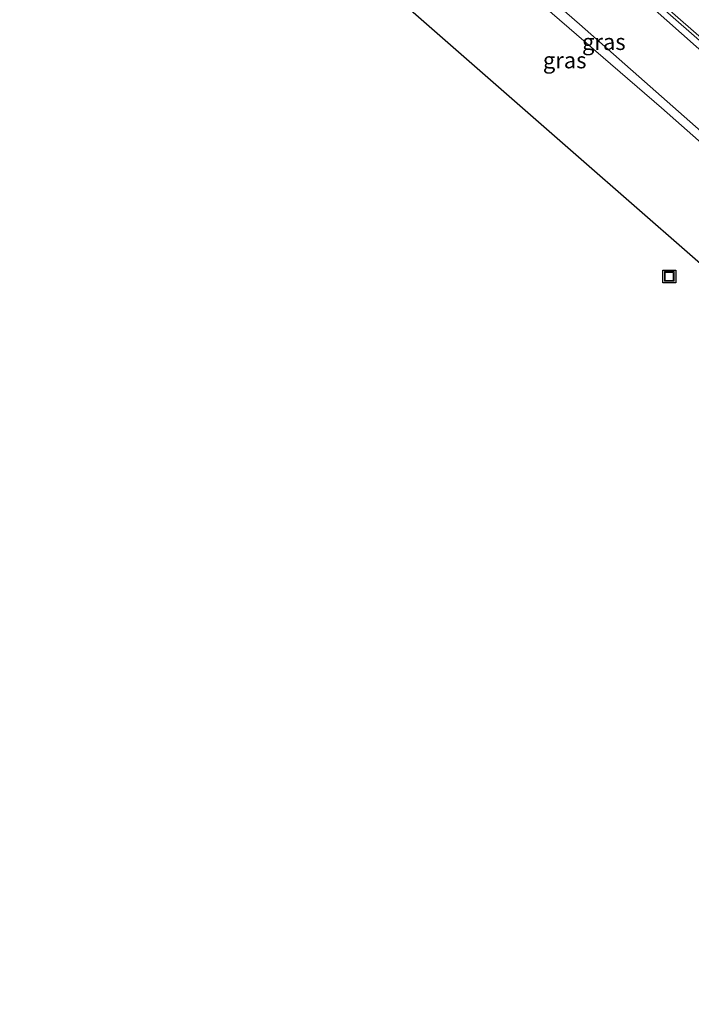
# Model space of a CAD drawing. Units: metres. Extents: x 189998 to 195111, y 550000 to 556253.
# Drawn here: x 191109 to 191213, y 553618 to 553770 of the extents above; entities that cross this region are included whole.
import ezdxf
from ezdxf.enums import TextEntityAlignment as Align

# ---------------------------------------------------------------- set-up
doc = ezdxf.new("R2010")
doc.units = ezdxf.units.M
doc.layers.get('0').update_dxf_attribs({"lineweight": 25})
for name, color, linetype, lineweight in [('B-ME-GW-KRUINLIJN-L-B1', 93, 'Continuous', 18), ('B-ME-GW-TEENLIJN-L-B1', 93, 'Continuous', 18), ('B-ME-IE-GRASLAND-GV-B6', 93, 'Continuous', 18), ('B-ME-IE-INRICHTINGSELEMENT-S-B1', 253, 'Continuous', 18), ('B-ME-KG-KADASTRAAL-OPNAMEDTMGRENS-L-B1', 10, 'Continuous', 25), ('B-ME-VH-VERH_SOORT-BETON-OVERIG-GV-B6', 8, 'IE-TERREINAFSCHEIDING-NATUURLIJK-HOUTWAL', 18), ('B-ME-VH-VERH_SOORT-BITUMEN-GV-B6', 8, 'IE-TERREINAFSCHEIDING-NATUURLIJK-HOUTWAL', 18)]:
    doc.layers.add(name, color=color, linetype=linetype, lineweight=lineweight)
doc.styles.add('NLCS-ISO', font='NLCS-ISO.TTF')
doc.linetypes.add('IE-TERREINAFSCHEIDING-NATUURLIJK-HOUTWAL', pattern='A,7,-1.5,[67,NLCS.SHX,S=0.75,R=45,X=0,Y=0],-1.5,7,-1.5,[70,NLCS.SHX,S=0.75,R=0,X=0,Y=0],-1.5', length=20)

# ---------------------------------------------------------------- blocks, each defined once
blk = doc.blocks.new('put')
for p, q in [((0.75, 0.75), (-0.75, 0.75)), ((-0.75, 0.75), (-0.75, -0.75)), ((0.75, -0.75), (0.75, 0.75)), ((-0.75, -0.75), (0.75, -0.75))]:
    blk.add_line(p, q)
blk.add_lwpolyline([(-0.625, 0.625), (0.625, 0.625), (0.625, -0.625), (-0.625, -0.625)], close=True)

msp = doc.modelspace()

# ---------------------------------------------------------------- linework, layer by layer
at = {"layer": 'B-ME-GW-KRUINLIJN-L-B1'}
for points in [[(191121.273, 553833.171, 6.836), (191159.514, 553800.865, 6.855), (191195.584, 553769.482, 7.032), (191228.019, 553740.866, 7.062), (191253.711, 553717.559, 7.094), (191261.956, 553709.903, 6.88), (191278.7, 553700.658, 4.158)], [(191262.719, 553708.234, 6.881), (191260.916, 553709.017, 6.884), (191242.826, 553726.05, 7.056), (191208.281, 553756.514, 6.95), (191172.918, 553787.107, 6.878), (191131.365, 553822.444, 6.919), (191120.014, 553832.225, 6.815)]]:
    msp.add_polyline3d(points, dxfattribs=at)
at = {"layer": 'B-ME-GW-TEENLIJN-L-B1'}
msp.add_polyline3d([(191129.353, 553839.282, 2.814), (191182.77, 553793.462, 2.946), (191229.102, 553752.325, 3.058), (191276.761, 553709.961, 3.036), (191312.749, 553676.217, 2.93), (191357.1, 553632.766, 3.331), (191396.143, 553591.665, 3.713)], dxfattribs=at)
at = {"layer": 'B-ME-IE-GRASLAND-GV-B6'}
for points in [[(191381.005, 553594.322, 7.586), (191353.217, 553622.662, 7.364), (191319.871, 553655.641, 7.238), (191295.562, 553678.477, 7.124), (191293.106, 553680.706, 6.985), (191283.407, 553696.216, 4.145), (191278.7, 553700.658, 4.158), (191261.956, 553709.903, 6.88), (191253.711, 553717.559, 7.094), (191228.019, 553740.866, 7.062), (191195.584, 553769.482, 7.032), (191159.514, 553800.865, 6.855), (191121.273, 553833.171, 6.836), (191129.353, 553839.282, 2.814), (191182.77, 553793.462, 2.946), (191229.102, 553752.325, 3.058), (191276.761, 553709.961, 3.036), (191312.749, 553676.217, 2.93), (191357.1, 553632.766, 3.331), (191396.143, 553591.665, 3.713), (191388.592, 553586.112, 7.58), (191381.005, 553594.322, 7.586)], [(191312.749, 553676.217, 2.93), (191276.761, 553709.961, 3.036), (191229.102, 553752.325, 3.058), (191182.77, 553793.462, 2.946), (191129.353, 553839.282, 2.814), (191129.796, 553839.473, 2.751), (191145.164, 553826.448, 2.824), (191183.235, 553794.004, 2.784), (191183.96, 553793.386, 2.894), (191185.291, 553792.252, 2.782), (191222.728, 553759.498, 2.837), (191258.988, 553727.016, 2.865), (191305.458, 553683.711, 2.988), (191333.084, 553657.525, 3.04), (191351.128, 553639.78, 3.175), (191386.49, 553603.485, 3.295), (191397.123, 553592.311, 3.295), (191396.143, 553591.665, 3.713), (191357.1, 553632.766, 3.331), (191312.749, 553676.217, 2.93)], [(191121.273, 553833.171, 6.836), (191159.514, 553800.865, 6.855), (191195.584, 553769.482, 7.032), (191228.019, 553740.866, 7.062), (191253.711, 553717.559, 7.094), (191261.956, 553709.903, 6.88), (191278.7, 553700.658, 4.158), (191278.381, 553700.314, 4.225), (191262.719, 553708.234, 6.881), (191260.916, 553709.017, 6.884), (191242.826, 553726.05, 7.056), (191208.281, 553756.514, 6.95), (191172.918, 553787.107, 6.878), (191131.365, 553822.444, 6.919), (191120.014, 553832.225, 6.815), (191121.273, 553833.171, 6.836)], [(191221.324, 553726.224, 0.101), (191195.441, 553748.864, 0.186), (191158.622, 553781.132, 0.25), (191124.347, 553810.455, 0.19), (191108.813, 553823.805, 0.051), (191120.014, 553832.225, 6.815)], [(191120.014, 553832.225, 6.815), (191131.365, 553822.444, 6.919), (191172.918, 553787.107, 6.878), (191208.281, 553756.514, 6.95), (191242.826, 553726.05, 7.056)]]:
    msp.add_polyline3d(points, dxfattribs=at)
at = {"layer": 'B-ME-KG-KADASTRAAL-OPNAMEDTMGRENS-L-B1'}
for points in [[(191221.324, 553726.224, 0.101), (191195.441, 553748.864, 0.186), (191158.622, 553781.132, 0.25), (191124.347, 553810.455, 0.19), (191108.813, 553823.805, 0.051)], [(191210.494, 553729.372, -0.148), (191208.494, 553729.372, -0.148), (191208.494, 553731.372, -0.148), (191210.494, 553731.372, -0.148), (191210.494, 553729.372, -0.148)]]:
    msp.add_polyline3d(points, dxfattribs=at)
at = {"layer": 'B-ME-VH-VERH_SOORT-BETON-OVERIG-GV-B6'}
msp.add_polyline3d([(191397.123, 553592.311, 3.295), (191386.49, 553603.485, 3.295), (191351.128, 553639.78, 3.175), (191333.084, 553657.525, 3.04), (191305.458, 553683.711, 2.988), (191258.988, 553727.016, 2.865), (191222.728, 553759.498, 2.837), (191185.291, 553792.252, 2.782), (191183.96, 553793.386, 2.894), (191183.235, 553794.004, 2.784), (191145.164, 553826.448, 2.824), (191129.796, 553839.473, 2.751), (191130.045, 553839.764, 2.751), (191145.476, 553826.814, 2.824), (191184.28, 553793.746, 2.783), (191185.605, 553792.616, 2.782), (191223.047, 553759.858, 2.837), (191259.313, 553727.371, 2.865), (191305.788, 553684.062, 2.988), (191333.418, 553657.871, 3.04), (191351.469, 553640.119, 3.175), (191386.837, 553603.819, 3.295), (191397.472, 553592.643, 3.295), (191397.123, 553592.311, 3.295)], dxfattribs=at)
at = {"layer": 'B-ME-VH-VERH_SOORT-BITUMEN-GV-B6'}
msp.add_polyline3d([(191223.047, 553759.858, 2.837), (191185.605, 553792.616, 2.782)], dxfattribs=at)

# ---------------------------------------------------------------- block references
at = {"layer": 'B-ME-IE-INRICHTINGSELEMENT-S-B1', "rotation": 90}
msp.add_blockref('put', (191209.494, 553730.372, -0.148), dxfattribs=at)

# ---------------------------------------------------------------- texts
at = {"layer": 'B-ME-IE-GRASLAND-GV-B6', "ltscale": 0.2, "style": 'NLCS-ISO'}
for p in [(191199.357, 553766.7425), (191193.2895, 553763.894)]:
    msp.add_text('gras', height=2.5, dxfattribs=at).set_placement(p, align=Align.MIDDLE_CENTER)

doc.saveas('drawing.dxf')
